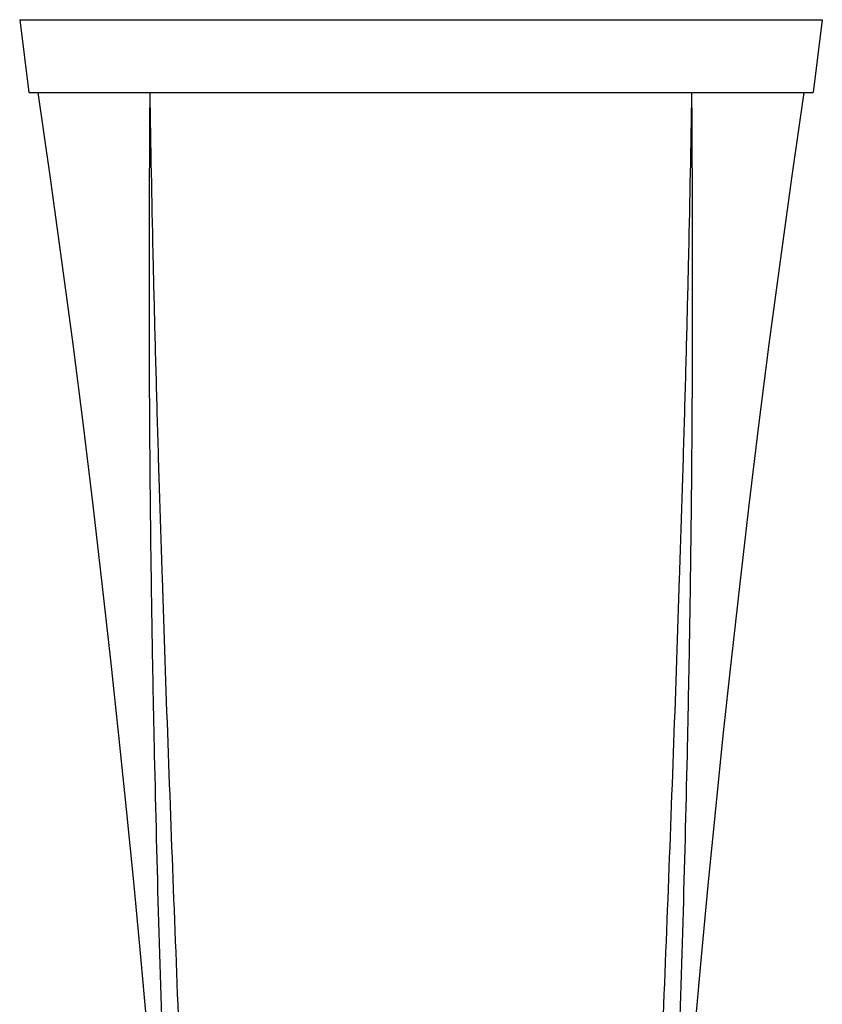
# Model space of a CAD drawing. Units: inches. Extents: x 0 to 11, y 0 to 8.5.
# Drawn here: x 4.7 to 6.1, y 4.6 to 6.3 of the extents above; entities that cross this region are included whole.
import ezdxf

# ---------------------------------------------------------------- set-up
doc = ezdxf.new("R2010")
doc.units = ezdxf.units.IN
doc.header["$LTSCALE"] = 0.605
doc.header["$MEASUREMENT"] = 0
doc.layers.add('ALL_FEATURES', color=7, linetype='CONTINUOUS')

msp = doc.modelspace()

# ---------------------------------------------------------------- linework, layer by layer
at = {"layer": 'ALL_FEATURES', "color": 7, "linetype": 'CONTINUOUS'}
for p, q in [((4.7376, 6.332), (4.7531, 6.207)), ((4.7376, 6.332), (6.1126, 6.332)), ((6.1126, 6.332), (6.0971, 6.207)), ((4.7531, 6.207), (6.0971, 6.207))]:
    msp.add_line(p, q, dxfattribs=at)
for points in [[(4.7688, 6.207), (4.7892, 6.0646), (4.8094, 5.9187), (4.8283, 5.7758), (4.8461, 5.6361), (4.8628, 5.4995), (4.8785, 5.3654), (4.8933, 5.2339), (4.9071, 5.105), (4.9202, 4.9784), (4.9324, 4.8541), (4.9439, 4.732), (4.9547, 4.612), (4.9648, 4.494), (4.9743, 4.3779), (4.9831, 4.2637), (4.9914, 4.1513), (4.9991, 4.0407)], [(5.8438, 3.932), (5.851, 4.0407), (5.8587, 4.1513), (5.867, 4.2637), (5.8759, 4.3779), (5.8853, 4.494), (5.8954, 4.612), (5.9062, 4.732), (5.9177, 4.8541), (5.9299, 4.9784), (5.943, 5.105), (5.9568, 5.2339), (5.9716, 5.3654), (5.9873, 5.4995), (6.004, 5.6361), (6.0218, 5.7758), (6.0407, 5.9187), (6.0609, 6.0646), (6.0813, 6.207)]]:
    msp.add_lwpolyline(points, dxfattribs=at)
for points, knots in [([(5.0063, 3.932), (5.0023, 4.0293), (4.9947, 4.2234), (4.9842, 4.5137), (4.9752, 4.8022), (4.9692, 5.0411), (4.9654, 5.2309), (4.9631, 5.3723), (4.9614, 5.5129), (4.9603, 5.6529), (4.9597, 5.7923), (4.9596, 5.9769), (4.9603, 6.1151), (4.961, 6.207)], [0, 0, 0, 0, 0.128321, 0.256122, 0.383006, 0.508764, 0.571185, 0.6333, 0.69511, 0.756622, 0.81785, 0.878808, 1, 1, 1, 1]), ([(5.0375, 3.9333), (5.0297, 4.1279), (5.0177, 4.4189), (5.0025, 4.8053), (4.9917, 5.0913), (4.9834, 5.3278), (4.9774, 5.5155), (4.9733, 5.6551), (4.9695, 5.794), (4.965, 5.9779), (4.9624, 6.1155), (4.961, 6.207)], [0, 0, 0, 0, 0.256878, 0.384003, 0.50987, 0.634357, 0.696079, 0.757461, 0.818522, 0.87928, 1, 1, 1, 1]), ([(5.8126, 3.9333), (5.8205, 4.1279), (5.8324, 4.4189), (5.8476, 4.8053), (5.8584, 5.0913), (5.8667, 5.3278), (5.8727, 5.5155), (5.8769, 5.6551), (5.8806, 5.794), (5.8851, 5.9779), (5.8877, 6.1155), (5.8891, 6.207)], [0, 0, 0, 0, 0.256878, 0.384003, 0.50987, 0.634357, 0.696079, 0.757461, 0.818522, 0.879279, 1, 1, 1, 1]), ([(5.8438, 3.932), (5.8478, 4.0293), (5.8555, 4.2234), (5.8659, 4.5137), (5.8749, 4.8022), (5.8809, 5.0411), (5.8847, 5.2309), (5.887, 5.3723), (5.8887, 5.5129), (5.8898, 5.6529), (5.8904, 5.7923), (5.8905, 5.9769), (5.8898, 6.1151), (5.8891, 6.207)], [0, 0, 0, 0, 0.128321, 0.256122, 0.383006, 0.508763, 0.571185, 0.6333, 0.695109, 0.756621, 0.817849, 0.878808, 1, 1, 1, 1])]:
    msp.add_open_spline(points, degree=3, knots=knots, dxfattribs=at)

doc.saveas('drawing.dxf')
